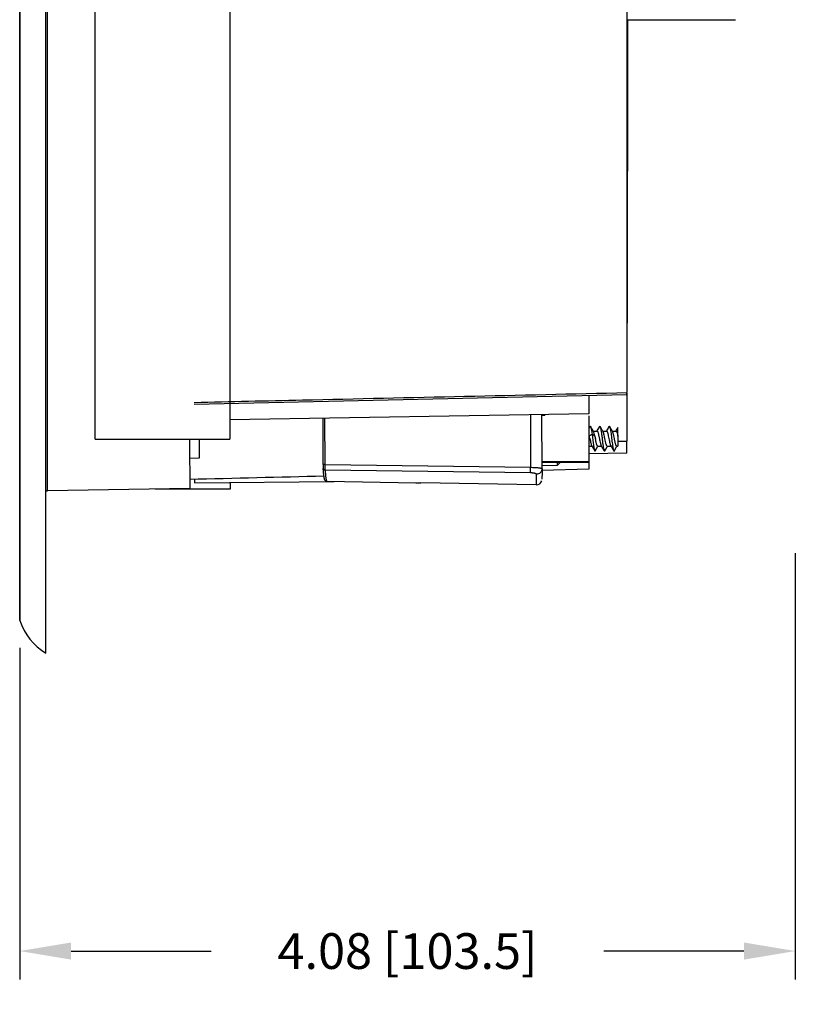
# Model space of a CAD drawing. Extents: x -2120.8 to -2058.3, y -3230 to -3186.5.
# Drawn here: x -2073.5 to -2069.4, y -3206.4 to -3201.2 of the extents above; entities that cross this region are included whole.
import ezdxf

# ---------------------------------------------------------------- set-up
doc = ezdxf.new("R2010")
doc.units = 0
doc.header["$LTSCALE"] = 0.75
doc.header["$MEASUREMENT"] = 0
doc.header["$PDMODE"] = 35
doc.layers.get('0').update_dxf_attribs({"linetype": 'CONTINUOUS'})
doc.layers.get('Defpoints').update_dxf_attribs({"linetype": 'CONTINUOUS'})
doc.styles.get("Standard").update_dxf_attribs({"font": 'romans.shx'})
doc.dimstyles.get("Standard").update_dxf_attribs({"dimscale": 1.5, "dimtxt": 0.125, "dimasz": 0.18, "dimexe": 0.1, "dimexo": 0.1, "dimgap": 0.09, "dimtad": 0, "dimtih": 1, "dimtoh": 1, "dimzin": 0, "dimdsep": 46, "dimtxsty": 'Standard', "dimcen": 0, "dimclrd": 1, "dimclre": 1, "dimclrt": 4, "dimadec": 0, "dimazin": 0, "dimtfac": 1, "dimtmove": 0, "dimatfit": 3, "dimfxl": 0, "dimtolj": 1, "dimtzin": 0, "dimarcsym": 0})

# ---------------------------------------------------------------- blocks, each defined once
blk = doc.blocks.new('*D19')
at = {"color": 1, "lineweight": -2, "transparency": 16777216}
for p, q in [((-2069.4206, -3203.9988), (-2069.4206, -3206.2376)), ((-2073.4957, -3204.4959), (-2073.4957, -3206.2376)), ((-2073.2257, -3206.0876), (-2072.4904, -3206.0876)), ((-2069.6906, -3206.0876), (-2070.4258, -3206.0876))]:
    blk.add_line(p, q, dxfattribs=at)
at = {"color": 1, "transparency": 16777216}
for points in [[(-2073.2257, -3206.0426), (-2073.2257, -3206.1326), (-2073.4957, -3206.0876)], [(-2069.6906, -3206.0426), (-2069.6906, -3206.1326), (-2069.4206, -3206.0876)]]:
    blk.add_solid(points, dxfattribs=at)
at = {"layer": 'Defpoints', "color": 0, "transparency": 16777216}
for p in [(-2069.4206, -3203.8488), (-2073.4957, -3204.3459), (-2069.4206, -3206.0876)]:
    blk.add_point(p, dxfattribs=at)
at = {"color": 4, "transparency": 16777216, "insert": (-2071.4581, -3206.0876), "char_height": 0.1875, "attachment_point": 5}
blk.add_mtext('\\A1;4.08 [103.5]', dxfattribs=at)

msp = doc.modelspace()

# ---------------------------------------------------------------- linework, layer by layer
at = {"linetype": 'Continuous'}
for p, q in [((-2073.3579, -3204.5231), (-2073.3579, -3192.8696)), ((-2073.4957, -3204.3459), (-2073.4957, -3193.0467)), ((-2073.4947, -3193.0405), (-2073.4947, -3204.3521)), ((-2073.3493, -3203.6719), (-2073.3496, -3198.6962)), ((-2073.0998, -3203.3996), (-2073.0997, -3199.0757)), ((-2070.3058, -3199.0982), (-2070.306, -3203.0294)), ((-2072.3915, -3200.9632), (-2072.3915, -3201.2145)), ((-2070.3061, -3201.1971), (-2069.7355, -3201.1971)), ((-2070.3028, -3201.1971), (-2070.3041, -3202.7911)), ((-2072.3915, -3201.2145), (-2072.3912, -3203.3998)), ((-2070.306, -3203.0294), (-2070.3059, -3203.1553)), ((-2070.3059, -3203.1656), (-2070.3059, -3203.1553)), ((-2070.3059, -3203.1586), (-2070.3059, -3203.1656)), ((-2072.5783, -3203.2163), (-2070.3059, -3203.1656)), ((-2070.5058, -3203.17), (-2070.5058, -3203.2664)), ((-2070.3051, -3203.1656), (-2070.3051, -3203.1894)), ((-2070.3051, -3203.1894), (-2070.3051, -3203.2771)), ((-2070.5058, -3203.2664), (-2072.3911, -3203.2986)), ((-2071.9013, -3203.5329), (-2071.9014, -3203.2903)), ((-2071.8915, -3203.5329), (-2071.8916, -3203.2901)), ((-2070.8125, -3203.2717), (-2070.8124, -3203.5475)), ((-2070.7516, -3203.2714), (-2070.7366, -3203.2711)), ((-2070.7514, -3203.5547), (-2070.7515, -3203.2706)), ((-2070.7515, -3203.2732), (-2070.7367, -3203.2729)), ((-2070.7367, -3203.2711), (-2070.7367, -3203.2729)), ((-2070.7366, -3203.2704), (-2070.7366, -3203.2711)), ((-2070.5053, -3203.278), (-2070.5053, -3203.3354)), ((-2070.3051, -3203.2771), (-2070.3051, -3203.3973)), ((-2070.5053, -3203.3354), (-2070.5054, -3203.5177)), ((-2070.4823, -3203.3571), (-2070.4624, -3203.3571)), ((-2070.4323, -3203.3571), (-2070.4124, -3203.357)), ((-2070.3822, -3203.357), (-2070.3624, -3203.357)), ((-2070.3525, -3203.3842), (-2070.3525, -3203.3383)), ((-2073.0998, -3203.3996), (-2072.3912, -3203.3998)), ((-2072.6028, -3203.3998), (-2072.6026, -3203.5008)), ((-2072.5525, -3203.3998), (-2072.5525, -3203.4999)), ((-2070.5028, -3203.3827), (-2070.4884, -3203.3737)), ((-2070.4999, -3203.3971), (-2070.5019, -3203.3873)), ((-2070.4884, -3203.3737), (-2070.474, -3203.3827)), ((-2070.3525, -3203.3842), (-2070.3525, -3203.437)), ((-2070.3525, -3203.4096), (-2070.3051, -3203.4097)), ((-2070.3051, -3203.3973), (-2070.3051, -3203.4097)), ((-2070.3051, -3203.4726), (-2070.3051, -3203.4097)), ((-2070.5054, -3203.4371), (-2070.4887, -3203.4371)), ((-2070.3051, -3203.4727), (-2070.5051, -3203.4761)), ((-2070.4585, -3203.4371), (-2070.4387, -3203.4371)), ((-2070.4086, -3203.437), (-2070.3887, -3203.437)), ((-2070.3585, -3203.437), (-2070.3525, -3203.437)), ((-2070.3051, -3203.4726), (-2070.3051, -3203.4726)), ((-2072.6026, -3203.5008), (-2072.6025, -3203.5748)), ((-2072.5525, -3203.5), (-2072.6025, -3203.5008)), ((-2070.7514, -3203.5176), (-2070.5054, -3203.5177)), ((-2070.6553, -3203.5214), (-2070.7514, -3203.5214)), ((-2070.6719, -3203.5214), (-2070.6719, -3203.5387)), ((-2070.6556, -3203.5219), (-2070.6719, -3203.5387)), ((-2070.6553, -3203.5221), (-2070.6553, -3203.5214)), ((-2070.5053, -3203.5222), (-2070.6553, -3203.5221)), ((-2070.5054, -3203.5177), (-2070.5053, -3203.5222)), ((-2070.5052, -3203.5222), (-2070.5052, -3203.5576)), ((-2072.6025, -3203.5748), (-2072.6024, -3203.6097)), ((-2071.8915, -3203.5329), (-2071.9013, -3203.5329)), ((-2071.9013, -3203.5329), (-2071.9013, -3203.5399)), ((-2071.9008, -3203.5531), (-2071.9008, -3203.5532)), ((-2071.8915, -3203.5329), (-2070.8124, -3203.5475)), ((-2070.8124, -3203.5768), (-2071.8912, -3203.5621)), ((-2070.5052, -3203.5576), (-2070.7519, -3203.5639)), ((-2070.7514, -3203.5723), (-2070.7516, -3203.6099)), ((-2070.6719, -3203.5387), (-2070.7514, -3203.5402)), ((-2070.7514, -3203.5547), (-2070.7514, -3203.5723)), ((-2072.6024, -3203.6097), (-2072.6022, -3203.6591)), ((-2072.5773, -3203.6291), (-2071.8434, -3203.6217)), ((-2072.3904, -3203.6272), (-2072.3904, -3203.6624)), ((-2071.8823, -3203.621), (-2071.8851, -3203.6206)), ((-2071.8823, -3203.621), (-2071.4144, -3203.6291)), ((-2071.4144, -3203.6291), (-2071.3875, -3203.6295)), ((-2070.7819, -3203.584), (-2070.7821, -3203.6399)), ((-2072.6022, -3203.6591), (-2073.3493, -3203.6719)), ((-2072.3904, -3203.6624), (-2072.7834, -3203.6622)), ((-2070.7821, -3203.6399), (-2071.3875, -3203.6295)), ((-2073.4947, -3204.3521), (-2073.4957, -3204.3459))]:
    msp.add_line(p, q, dxfattribs=at)
for points in [[(-2070.4997, -3203.3336), (-2070.5049, -3203.3424), (-2070.5053, -3203.3431)], [(-2070.4809, -3203.3592), (-2070.4845, -3203.3533), (-2070.4913, -3203.3421), (-2070.4963, -3203.3335)], [(-2070.4497, -3203.3335), (-2070.4546, -3203.3417), (-2070.4613, -3203.353), (-2070.4634, -3203.3565)], [(-2070.4309, -3203.3593), (-2070.4345, -3203.3534), (-2070.4412, -3203.3421), (-2070.4463, -3203.3336)], [(-2070.3997, -3203.3335), (-2070.4046, -3203.3418), (-2070.4113, -3203.353), (-2070.4134, -3203.3565)], [(-2070.3809, -3203.3592), (-2070.3845, -3203.3533), (-2070.3913, -3203.342), (-2070.3963, -3203.3335)], [(-2070.3525, -3203.3383), (-2070.3545, -3203.3417), (-2070.3613, -3203.3529), (-2070.3634, -3203.3565)], [(-2070.49, -3203.4349), (-2070.4862, -3203.4412), (-2070.4795, -3203.4525), (-2070.4746, -3203.4607)], [(-2070.4713, -3203.4606), (-2070.4662, -3203.452), (-2070.4595, -3203.4407), (-2070.4576, -3203.4376)], [(-2070.4401, -3203.4348), (-2070.4363, -3203.4411), (-2070.4295, -3203.4524), (-2070.4246, -3203.4606)], [(-2070.4213, -3203.4606), (-2070.4162, -3203.452), (-2070.4095, -3203.4408), (-2070.4076, -3203.4376)], [(-2070.39, -3203.4349), (-2070.3866, -3203.4405), (-2070.3798, -3203.4518), (-2070.3746, -3203.4606)], [(-2070.3713, -3203.4607), (-2070.3663, -3203.4521), (-2070.3595, -3203.4408), (-2070.3576, -3203.4376)], [(-2071.9013, -3203.5399), (-2071.9013, -3203.5438), (-2071.9012, -3203.547), (-2071.9012, -3203.5495), (-2071.9011, -3203.5515), (-2071.901, -3203.5529), (-2071.901, -3203.5532)]]:
    msp.add_lwpolyline(points, dxfattribs=at)
for centre, radius, start, end in [((-2071.0956, -3203.5082), 0.6059, 11.5055, 11.9575), ((-2070.7816, -3203.6099), 0.03, 269.0203, 344.5668), ((-2070.7814, -3203.5535), 0.0306, 269.0428, 270.0238), ((-2073.3486, -3203.7113), 0.0394, 90.9798, 103.8971), ((-2073.1957, -3204.2531), 0.315, 198.3217, 239.0042)]:
    msp.add_arc(centre, radius, start, end, dxfattribs=at)
for points, knots in [([(-2072.5782, -3203.2065), (-2072.3888, -3203.2023), (-2071.9155, -3203.1914), (-2071.158, -3203.1747), (-2070.5899, -3203.1617), (-2070.3059, -3203.1553)], [0, 0, 0, 0, 0.249999, 0.625001, 1, 1, 1, 1]), ([(-2070.4997, -3203.3335), (-2070.4994, -3203.3332), (-2070.499, -3203.3325), (-2070.4982, -3203.332), (-2070.4976, -3203.3321), (-2070.4971, -3203.3324), (-2070.4967, -3203.3329), (-2070.4965, -3203.3333), (-2070.4963, -3203.3335)], [0, 0, 0, 0, 0.299122, 0.501195, 0.594431, 0.702114, 0.835465, 1, 1, 1, 1]), ([(-2070.4963, -3203.3335), (-2070.4959, -3203.3342), (-2070.4952, -3203.3359), (-2070.4942, -3203.339), (-2070.4933, -3203.343), (-2070.4919, -3203.3499), (-2070.4902, -3203.3602), (-2070.489, -3203.3689), (-2070.4884, -3203.3737)], [0, 0, 0, 0, 0.058246, 0.137887, 0.23818, 0.35803, 0.650732, 1, 1, 1, 1]), ([(-2070.474, -3203.3827), (-2070.4745, -3203.3801), (-2070.4756, -3203.3752), (-2070.4773, -3203.3686), (-2070.479, -3203.3634), (-2070.4802, -3203.3604), (-2070.4809, -3203.3592)], [0, 0, 0, 0, 0.323202, 0.605277, 0.833511, 1, 1, 1, 1]), ([(-2070.4624, -3203.3571), (-2070.4621, -3203.3571), (-2070.4615, -3203.3572), (-2070.4608, -3203.3579), (-2070.46, -3203.3589), (-2070.4589, -3203.3608), (-2070.4575, -3203.3642), (-2070.456, -3203.3691), (-2070.4545, -3203.3751), (-2070.453, -3203.3819), (-2070.4514, -3203.3894), (-2070.4504, -3203.3945), (-2070.4499, -3203.3971)], [0, 0, 0, 0, 0.018852, 0.041498, 0.07027, 0.106202, 0.200144, 0.322207, 0.468619, 0.634451, 0.813961, 1, 1, 1, 1]), ([(-2070.4497, -3203.3335), (-2070.4495, -3203.3331), (-2070.4491, -3203.3325), (-2070.448, -3203.332), (-2070.447, -3203.3325), (-2070.4465, -3203.3332), (-2070.4463, -3203.3336)], [0, 0, 0, 0, 0.299206, 0.49878, 0.700861, 1, 1, 1, 1]), ([(-2070.4463, -3203.3336), (-2070.4457, -3203.3346), (-2070.4447, -3203.3373), (-2070.4434, -3203.3422), (-2070.4421, -3203.3487), (-2070.4408, -3203.3566), (-2070.4395, -3203.3657), (-2070.4376, -3203.3793), (-2070.4355, -3203.3971), (-2070.4333, -3203.4149), (-2070.4315, -3203.4285), (-2070.4301, -3203.4375), (-2070.4288, -3203.4454), (-2070.4275, -3203.4519), (-2070.4262, -3203.4569), (-2070.4252, -3203.4596), (-2070.4246, -3203.4606)], [0, 0, 0, 0, 0.026857, 0.066717, 0.11871, 0.181302, 0.252668, 0.331063, 0.500121, 0.669176, 0.747584, 0.818898, 0.881368, 0.933309, 0.973195, 1, 1, 1, 1]), ([(-2070.421, -3203.3971), (-2070.4219, -3203.393), (-2070.4234, -3203.3853), (-2070.4258, -3203.3746), (-2070.4278, -3203.3668), (-2070.4295, -3203.362), (-2070.4304, -3203.3601), (-2070.4309, -3203.3593)], [0, 0, 0, 0, 0.316816, 0.604985, 0.838853, 0.929231, 1, 1, 1, 1]), ([(-2070.4124, -3203.357), (-2070.4118, -3203.357), (-2070.4109, -3203.3577), (-2070.41, -3203.3588), (-2070.4089, -3203.3608), (-2070.4075, -3203.3641), (-2070.406, -3203.3691), (-2070.4045, -3203.3751), (-2070.4024, -3203.3845), (-2070.4009, -3203.3919), (-2070.3999, -3203.397)], [0, 0, 0, 0, 0.04073, 0.069617, 0.105646, 0.199676, 0.321747, 0.468234, 0.634207, 1, 1, 1, 1]), ([(-2070.3997, -3203.3335), (-2070.3995, -3203.3331), (-2070.399, -3203.3325), (-2070.398, -3203.3319), (-2070.397, -3203.3324), (-2070.3966, -3203.3331), (-2070.3963, -3203.3335)], [0, 0, 0, 0, 0.300525, 0.503092, 0.702474, 1, 1, 1, 1]), ([(-2070.3963, -3203.3335), (-2070.3957, -3203.3345), (-2070.3947, -3203.3372), (-2070.3934, -3203.3422), (-2070.3921, -3203.3487), (-2070.3905, -3203.3582), (-2070.3887, -3203.3709), (-2070.3868, -3203.3864), (-2070.3848, -3203.4026), (-2070.3828, -3203.4184), (-2070.3808, -3203.4329), (-2070.3792, -3203.4436), (-2070.3777, -3203.4508), (-2070.3767, -3203.4549), (-2070.3758, -3203.4581), (-2070.375, -3203.4599), (-2070.3746, -3203.4606)], [0, 0, 0, 0, 0.027083, 0.067058, 0.118787, 0.181198, 0.291521, 0.415103, 0.544045, 0.670119, 0.785332, 0.88264, 0.922336, 0.955231, 0.981149, 1, 1, 1, 1]), ([(-2070.3585, -3203.437), (-2070.3591, -3203.437), (-2070.3599, -3203.4366), (-2070.3607, -3203.4356), (-2070.3617, -3203.434), (-2070.3629, -3203.4313), (-2070.3643, -3203.4273), (-2070.3656, -3203.4223), (-2070.367, -3203.4166), (-2070.3684, -3203.4103), (-2070.3702, -3203.4012), (-2070.3725, -3203.3899), (-2070.3747, -3203.379), (-2070.3766, -3203.3711), (-2070.378, -3203.3662), (-2070.3794, -3203.3623), (-2070.3804, -3203.3601), (-2070.3809, -3203.3592)], [0, 0, 0, 0, 0.018726, 0.031389, 0.046908, 0.0871, 0.139374, 0.202638, 0.275183, 0.354961, 0.439647, 0.613715, 0.776936, 0.84845, 0.910461, 0.961336, 1, 1, 1, 1]), ([(-2070.3624, -3203.357), (-2070.3614, -3203.357), (-2070.3598, -3203.3588), (-2070.3586, -3203.3615), (-2070.3573, -3203.3648), (-2070.3561, -3203.3687), (-2070.3549, -3203.3734), (-2070.3537, -3203.3786), (-2070.3529, -3203.3823), (-2070.3525, -3203.3842)], [0, 0, 0, 0, 0.106594, 0.196587, 0.313121, 0.454889, 0.61915, 0.802457, 1, 1, 1, 1]), ([(-2070.4999, -3203.3971), (-2070.4991, -3203.4012), (-2070.4975, -3203.4089), (-2070.4952, -3203.4197), (-2070.4931, -3203.4274), (-2070.4914, -3203.4323), (-2070.4905, -3203.4342), (-2070.49, -3203.4349)], [0, 0, 0, 0, 0.317939, 0.606663, 0.840325, 0.93015, 1, 1, 1, 1]), ([(-2070.4884, -3203.3737), (-2070.4878, -3203.3782), (-2070.4866, -3203.3874), (-2070.485, -3203.4012), (-2070.4833, -3203.4148), (-2070.4816, -3203.4276), (-2070.4799, -3203.439), (-2070.4783, -3203.4484), (-2070.4768, -3203.4548), (-2070.4756, -3203.4587), (-2070.4749, -3203.4601), (-2070.4746, -3203.4607)], [0, 0, 0, 0, 0.154919, 0.315161, 0.473094, 0.621734, 0.75415, 0.863717, 0.946651, 0.977157, 1, 1, 1, 1]), ([(-2070.474, -3203.3827), (-2070.4737, -3203.3838), (-2070.4727, -3203.3886), (-2070.4718, -3203.3934), (-2070.471, -3203.3971)], [0, 0, 0, 0, 0.242777, 1, 1, 1, 1]), ([(-2070.4585, -3203.4371), (-2070.4591, -3203.4371), (-2070.4601, -3203.4365), (-2070.461, -3203.4353), (-2070.4621, -3203.4333), (-2070.4634, -3203.43), (-2070.4649, -3203.425), (-2070.4664, -3203.419), (-2070.4686, -3203.4096), (-2070.47, -3203.4022), (-2070.471, -3203.3971)], [0, 0, 0, 0, 0.040718, 0.0696, 0.105595, 0.199548, 0.321614, 0.468127, 0.634125, 1, 1, 1, 1]), ([(-2070.4499, -3203.3971), (-2070.4491, -3203.4011), (-2070.4476, -3203.4089), (-2070.4452, -3203.4196), (-2070.4432, -3203.4273), (-2070.4414, -3203.4321), (-2070.4405, -3203.4341), (-2070.4401, -3203.4348)], [0, 0, 0, 0, 0.317104, 0.605425, 0.839259, 0.929478, 1, 1, 1, 1]), ([(-2070.4086, -3203.437), (-2070.4088, -3203.437), (-2070.4094, -3203.4369), (-2070.4102, -3203.4362), (-2070.411, -3203.4353), (-2070.4117, -3203.4339), (-2070.4125, -3203.4322), (-2070.4136, -3203.4294), (-2070.4149, -3203.425), (-2070.4164, -3203.419), (-2070.4185, -3203.4096), (-2070.42, -3203.4022), (-2070.421, -3203.3971)], [0, 0, 0, 0, 0.018732, 0.041282, 0.070005, 0.105931, 0.149287, 0.199949, 0.322012, 0.468441, 0.634326, 1, 1, 1, 1]), ([(-2070.3999, -3203.397), (-2070.3991, -3203.4011), (-2070.3975, -3203.4089), (-2070.3952, -3203.4196), (-2070.3932, -3203.4274), (-2070.3914, -3203.4322), (-2070.3905, -3203.4341), (-2070.39, -3203.4349)], [0, 0, 0, 0, 0.317546, 0.606075, 0.839689, 0.929757, 1, 1, 1, 1]), ([(-2070.4746, -3203.4607), (-2070.4744, -3203.4611), (-2070.474, -3203.4617), (-2070.4729, -3203.4622), (-2070.4719, -3203.4616), (-2070.4715, -3203.461), (-2070.4713, -3203.4606)], [0, 0, 0, 0, 0.297647, 0.496735, 0.699457, 1, 1, 1, 1]), ([(-2070.4246, -3203.4606), (-2070.4244, -3203.461), (-2070.424, -3203.4616), (-2070.423, -3203.4622), (-2070.4219, -3203.4616), (-2070.4215, -3203.461), (-2070.4213, -3203.4606)], [0, 0, 0, 0, 0.298866, 0.500357, 0.700512, 1, 1, 1, 1]), ([(-2070.3746, -3203.4606), (-2070.3744, -3203.461), (-2070.374, -3203.4616), (-2070.373, -3203.4622), (-2070.372, -3203.4617), (-2070.3716, -3203.461), (-2070.3713, -3203.4607)], [0, 0, 0, 0, 0.299924, 0.502162, 0.701906, 1, 1, 1, 1]), ([(-2071.901, -3203.5532), (-2071.9009, -3203.5543), (-2071.9003, -3203.5567), (-2071.898, -3203.5597), (-2071.8948, -3203.5617), (-2071.8924, -3203.5621), (-2071.8912, -3203.5621)], [0, 0, 0, 0, 0.241581, 0.500227, 0.758941, 1, 1, 1, 1]), ([(-2071.8851, -3203.6206), (-2071.8862, -3203.6203), (-2071.8881, -3203.6194), (-2071.8901, -3203.6176), (-2071.8914, -3203.616), (-2071.8922, -3203.6146), (-2071.8928, -3203.6133), (-2071.8935, -3203.6117), (-2071.8941, -3203.6096), (-2071.8948, -3203.6069), (-2071.8956, -3203.6028), (-2071.8966, -3203.5967), (-2071.8977, -3203.5882), (-2071.8992, -3203.5735), (-2071.9002, -3203.5616), (-2071.9008, -3203.5531)], [0, 0, 0, 0, 0.04761, 0.085065, 0.112966, 0.134562, 0.153553, 0.171533, 0.206955, 0.244431, 0.28585, 0.383369, 0.502696, 0.644979, 1, 1, 1, 1]), ([(-2071.8912, -3203.5621), (-2071.8913, -3203.5616), (-2071.8913, -3203.5604), (-2071.8914, -3203.5569), (-2071.8915, -3203.5509), (-2071.8915, -3203.5424), (-2071.8915, -3203.5362), (-2071.8915, -3203.5329)], [0, 0, 0, 0, 0.051642, 0.130301, 0.358981, 0.660215, 1, 1, 1, 1]), ([(-2071.8912, -3203.5621), (-2071.8909, -3203.5664), (-2071.8902, -3203.5743), (-2071.8892, -3203.5855), (-2071.8882, -3203.5951), (-2071.8871, -3203.6032), (-2071.8861, -3203.6098), (-2071.8851, -3203.6148), (-2071.8842, -3203.618), (-2071.8834, -3203.6198), (-2071.883, -3203.6204), (-2071.8828, -3203.6207)], [0, 0, 0, 0, 0.2145, 0.403454, 0.56675, 0.704314, 0.816153, 0.902359, 0.963235, 0.984477, 1, 1, 1, 1]), ([(-2070.8124, -3203.5768), (-2070.8124, -3203.5763), (-2070.8125, -3203.575), (-2070.8125, -3203.5715), (-2070.8126, -3203.5655), (-2070.8125, -3203.5571), (-2070.8125, -3203.5508), (-2070.8124, -3203.5475)], [0, 0, 0, 0, 0.052717, 0.13214, 0.36053, 0.661317, 1, 1, 1, 1]), ([(-2070.8124, -3203.5475), (-2070.8084, -3203.5476), (-2070.8006, -3203.5477), (-2070.7892, -3203.5482), (-2070.7788, -3203.5489), (-2070.7708, -3203.5496), (-2070.7652, -3203.5504), (-2070.7617, -3203.5509), (-2070.7587, -3203.5515), (-2070.7561, -3203.5521), (-2070.7541, -3203.5527), (-2070.7528, -3203.5533), (-2070.7521, -3203.5537), (-2070.7516, -3203.5541), (-2070.7514, -3203.5545), (-2070.7514, -3203.5547)], [0, 0, 0, 0, 0.192696, 0.378553, 0.548643, 0.698148, 0.762794, 0.820566, 0.870578, 0.912258, 0.945832, 0.971261, 0.980923, 0.988704, 1, 1, 1, 1]), ([(-2070.7819, -3203.584), (-2070.7819, -3203.5838), (-2070.782, -3203.5833), (-2070.7825, -3203.5827), (-2070.7832, -3203.582), (-2070.7847, -3203.5811), (-2070.7872, -3203.5801), (-2070.791, -3203.579), (-2070.7956, -3203.5781), (-2070.8008, -3203.5774), (-2070.8065, -3203.577), (-2070.8104, -3203.5768), (-2070.8124, -3203.5768)], [0, 0, 0, 0, 0.020477, 0.044578, 0.074523, 0.11094, 0.204721, 0.32585, 0.471554, 0.636003, 0.814911, 1, 1, 1, 1]), ([(-2070.7514, -3203.5547), (-2070.7514, -3203.5584), (-2070.7529, -3203.5661), (-2070.7596, -3203.5761), (-2070.7698, -3203.5826), (-2070.7776, -3203.584), (-2070.7814, -3203.5841)], [0, 0, 0, 0, 0.236914, 0.495372, 0.756689, 1, 1, 1, 1]), ([(-2072.5773, -3203.6097), (-2072.5773, -3203.6124), (-2072.5773, -3203.6163), (-2072.5773, -3203.6211), (-2072.5773, -3203.6239), (-2072.5773, -3203.626), (-2072.5773, -3203.6276), (-2072.5772, -3203.6285), (-2072.5773, -3203.629), (-2072.5773, -3203.6291)], [0, 0, 0, 0, 0.427676, 0.599581, 0.741835, 0.853455, 0.933967, 0.982953, 1, 1, 1, 1]), ([(-2071.8828, -3203.6207), (-2071.8828, -3203.6207), (-2071.8826, -3203.6209), (-2071.8824, -3203.621), (-2071.8823, -3203.621)], [0, 0, 0, 0, 0.287779, 1, 1, 1, 1])]:
    msp.add_open_spline(points, degree=3, knots=knots, dxfattribs=at)
msp.add_open_spline([(-2072.6023, -3203.6097), (-2072.3672, -3203.604), (-2072.1322, -3203.5983), (-2071.8971, -3203.5925)], degree=3, dxfattribs=at)

# ---------------------------------------------------------------- dimensions: what is measured, and where the dimension line sits
dim = msp.add_linear_dim(base=(-2069.4206, -3206.0876), p1=(-2073.4957, -3204.3459), p2=(-2069.4206, -3203.8488), dimstyle='Standard')
dim.commit()
dim.dimension.update_dxf_attribs({"geometry": '*D19', "text_midpoint": (-2071.4581, -3206.0876)})

doc.saveas('drawing.dxf')
